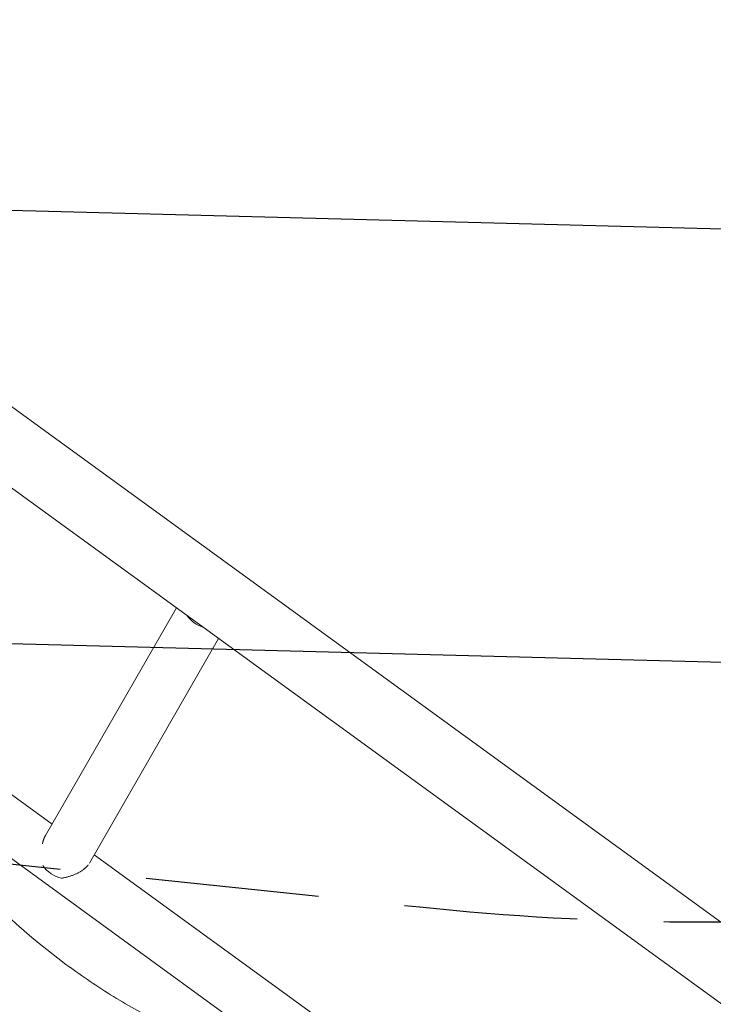
# Model space of a CAD drawing. Units: millimetres. Extents: x -10601 to 11460, y -8901 to 10641.
# Drawn here: x -4079 to -3570, y 2006 to 2728 of the extents above; entities that cross this region are included whole.
import ezdxf

# ---------------------------------------------------------------- set-up
doc = ezdxf.new("R2010")
doc.units = ezdxf.units.MM
doc.header["$LTSCALE"] = 20
doc.linetypes.add('HIDDEN', pattern=[9.525, 6.35, -3.175])
for name, color, linetype in [('2d', 230, 'Continuous'), ('AS-Free_Space', 31, 'HIDDEN'), ('AS-Free_Space_Hatch', 31, 'Continuous')]:
    doc.layers.add(name, color=color, linetype=linetype)

msp = doc.modelspace()

# ---------------------------------------------------------------- hatches: boundary and pattern name
at = {"layer": 'AS-Free_Space_Hatch'}
h = msp.add_hatch(dxfattribs=at)
h.set_pattern_fill('ANSI31', color=256, scale=100)
h.set_pattern_definition([(358.5012, (7653.4, -1847.85), (8.304, 317.3914), [])])
edge = h.paths.add_edge_path()
edge.add_line((7653.42, -1847.85), (10247.68, -4581.52))
edge.add_arc((9522.32, -5269.89), 1000, -46.49875, 43.50125, ccw=False)
edge.add_arc((9522.32, -5269.89), 1000, 223.50125, 313.50125, ccw=False)
edge.add_line((8796.96, -5958.26), (6202.62, -3224.52))
edge.add_line((6202.62, -3224.52), (7653.42, -1847.85))
edge = h.paths.add_edge_path()
edge.add_arc((5678.71, -538.12), 500, 0, 360)
edge = h.paths.add_edge_path()
edge.add_line((-4364.66, 2138.54), (-3785.14, 2077.63))
edge.add_arc((-3576.09, 4066.67), 2000, 264, 308.54656)
edge.add_line((-2329.78, 2502.47), (-1219.07, 3387.45))
edge.add_arc((-1842.22, 4169.55), 1000, 308.54656, 488.54656)
edge.add_line((-2465.37, 4951.65), (-3576.09, 4066.67))
edge.add_line((-3576.09, 4066.67), (-4155.6, 4127.58))
edge.add_arc((-4260.13, 3133.06), 1000, 84, 264)

# ---------------------------------------------------------------- linework, layer by layer
at = {"layer": '2d', "lineweight": 0}
for p, q in [((-4201.21, 2529.12), (-2072.25, 982.34)), ((-4229.6, 2490.05), (-2100.64, 943.26)), ((-4059.67, 2130.02), (-3963.63, 2296.81)), ((-4027.46, 2109.81), (-3932.72, 2274.35)), ((-4054.88, 2138.33), (-4122.06, 2187.13)), ((-3663.07, 1806.69), (-4144.39, 2156.39)), ((-3646.97, 1841.96), (-4023.97, 2115.87))]:
    msp.add_line(p, q, dxfattribs=at)
at = {"layer": '2d', "lineweight": 0, "extrusion": (0, 0, -1)}
for centre, start_param, end_param in [((-3940.86, 2298.28), -1.823148, -1.062018), ((-4046.51, 2114.8), -1.942946, -1.038724)]:
    msp.add_ellipse(centre, major_axis=(-16.47, 9.48), ratio=0.824321, start_param=start_param, end_param=end_param, dxfattribs=at)
at = {"layer": '2d', "lineweight": 0}
for points, knots in [([(-4153.96, 2146.45), (-4138.47, 2124.84), (-4121.48, 2104.74), (-4084.08, 2066.93), (-4063.61, 2049.31), (-4041.51, 2033.24), (-4041.47, 2033.21), (-4041.43, 2033.18)], [0.0065091, 0.0065091, 0.0065091, 0.0065091, 0.25, 0.25, 0.5, 0.5, 0.5004316, 0.5004316, 0.5004316, 0.5004316]), ([(-4041.43, 2033.18), (-4035.95, 2029.2), (-4030.38, 2025.32), (-4019.09, 2017.81), (-4013.37, 2014.16), (-3996.02, 2003.59), (-3984.2, 1997.04), (-3948.67, 1979.17), (-3924.27, 1969.21), (-3898.93, 1961.16)], [0.5004316, 0.5004316, 0.5004316, 0.5004316, 0.5625, 0.5625, 0.625, 0.625, 0.75, 0.75, 0.9934911, 0.9934911, 0.9934911, 0.9934911])]:
    msp.add_open_spline(points, degree=3, knots=knots, dxfattribs=at)
msp.add_rational_spline([(-4059.67, 2130.02), (-4060.64, 2128.34), (-4061.4, 2126.28), (-4061.91, 2123.92)], [0.967375233379, 0.94328184384, 0.928553914049, 0.923191444003], degree=3, dxfattribs=at)
msp.add_rational_spline([(-4047.8, 2098.71), (-4039.34, 2100.11), (-4032.27, 2103.59), (-4028.57, 2108.18), (-4028.51, 2108.27), (-4028.44, 2108.35), (-4028.37, 2108.44)], [1, 0.906772063295, 0.906772063295, 1, 0.998085361405, 0.99621004408, 0.994374048027], degree=3, knots=[5.212752, 5.212752, 5.212752, 5.212752, 6.283185, 6.283185, 6.283185, 6.305169, 6.305169, 6.305169, 6.305169], dxfattribs=at)
at = {"layer": 'AS-Free_Space', "flags": 128}
msp.add_lwpolyline([(-4364.66, 2138.54), (-3785.14, 2077.63, 0.196856), (-2329.78, 2502.47), (-1219.07, 3387.45, 1), (-2465.37, 4951.65), (-3576.09, 4066.67), (-4155.6, 4127.58, 1)], format="xyb", close=True, dxfattribs=at)

doc.saveas('drawing.dxf')
